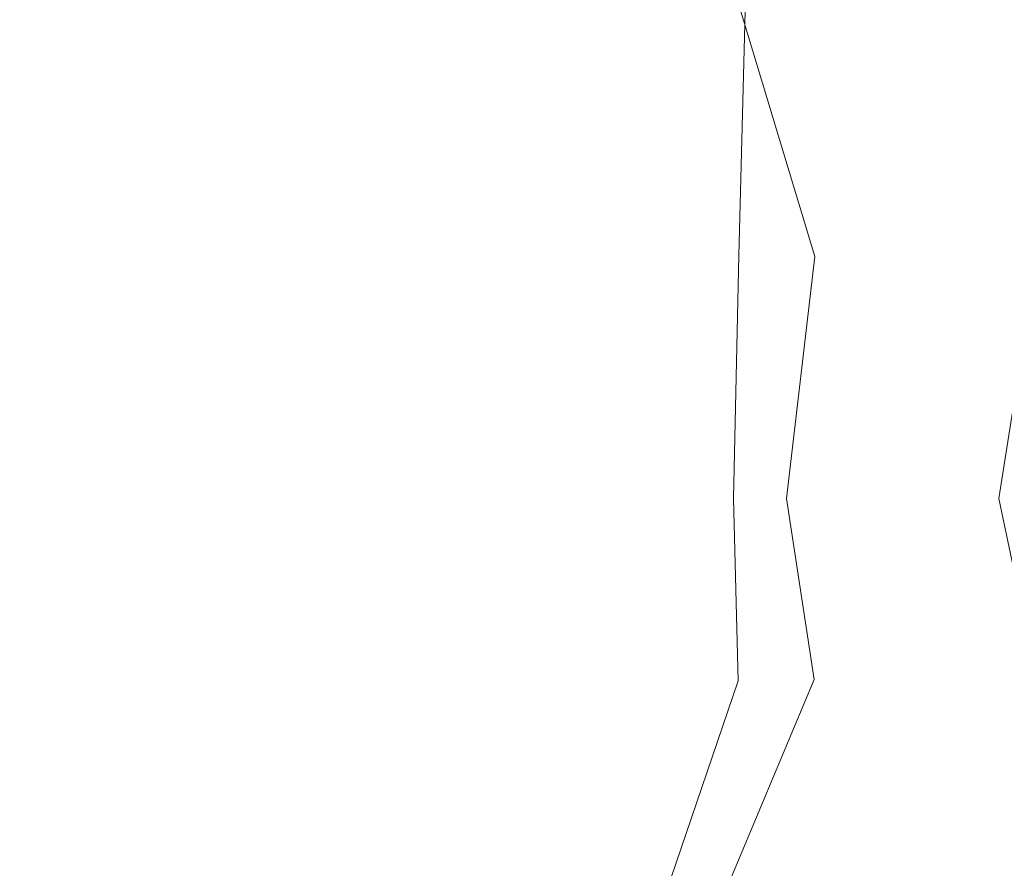
# Model space of a CAD drawing. Extents: x -5336 to -4026, y 11397 to 11923.
# Drawn here: x -5265 to -5146, y 11597 to 11699 of the extents above; entities that cross this region are included whole.
import ezdxf

# ---------------------------------------------------------------- set-up
doc = ezdxf.new("R2010")
doc.units = 0
doc.header["$LTSCALE"] = 500
doc.header["$MEASUREMENT"] = 0
for name, color, linetype in [('DEFAULTMATERIAL0', 7, 'Continuous'), ('RESZTA-3D', 7, 'Continuous'), ('SZAFKA_BESCO', 7, 'Continuous')]:
    doc.layers.add(name, color=color, linetype=linetype)

# ---------------------------------------------------------------- blocks, each defined once
blk = doc.blocks.new('zestaw_CLASSIC_+_AKYA_1_480_1')
at = {"layer": 'DEFAULTMATERIAL0', "lineweight": 0}
for points, invisible_edges in [([(-9, -525, 511.99), (63.69, -280, 511.99), (-9, 0, 511.99), (-9, -525, 511.99)], 11), ([(63.69, -280, 511.99), (63.69, -194.67, 511.99), (-9, 0, 511.99), (63.69, -280, 511.99)], 15), ([(63.69, -280, 499.99), (-9, 0, 499.99), (63.69, -194.67, 499.99), (63.69, -280, 499.99)], 15), ([(-9, -525, 499.99), (-9, 0, 499.99), (63.69, -280, 499.99), (-9, -525, 499.99)], 14), ([(63.69, -280, 511.99), (78.96, -239.7, 511.05), (63.69, -194.67, 511.99), (63.69, -280, 511.99)], 15), ([(78.96, -239.7, 511.05), (86.01, -201.31, 510.16), (63.69, -194.67, 511.99), (78.96, -239.7, 511.05)], 15), ([(63.69, -194.67, 499.99), (77.52, -239.68, 499.13), (63.69, -280, 499.99), (63.69, -194.67, 499.99)], 15), ([(63.69, -194.67, 499.99), (84.15, -201.18, 498.31), (77.52, -239.68, 499.13), (63.69, -194.67, 499.99)], 15), ([(77.52, -239.68, 499.13), (84.15, -201.18, 498.31), (84.48, -240.83, 498.1), (77.52, -239.68, 499.13)], 15), ([(86.54, -240.86, 509.92), (86.01, -201.31, 510.16), (78.96, -239.7, 511.05), (86.54, -240.86, 509.92)], 15), ([(84.48, -240.83, 498.1), (84.15, -201.18, 498.31), (104.44, -243.85, 493.04), (84.48, -240.83, 498.1)], 15), ([(104.44, -243.85, 493.04), (84.15, -201.18, 498.31), (104.38, -207.41, 493.5), (104.44, -243.85, 493.04)], 15), ([(107.98, -207.68, 504.94), (86.01, -201.31, 510.16), (86.54, -240.86, 509.92), (107.98, -207.68, 504.94)], 15), ([(188.21, -222.85, 422.83), (158.27, -209.38, 457.39), (177.1, -201.86, 436.43), (188.21, -222.85, 422.83)], 15), ([(188.21, -222.85, 422.83), (177.1, -201.86, 436.43), (189.87, -208.63, 422.81), (188.21, -222.85, 422.83)], 15), ([(185.88, -203.55, 444.43), (155.78, -206.27, 478.17), (195.53, -231.46, 431.99), (185.88, -203.55, 444.43)], 15), ([(161.79, -251.23, 470.36), (155.78, -206.27, 478.17), (148.19, -218.8, 483.99), (161.79, -251.23, 470.36)], 15), ([(195.53, -231.46, 431.99), (155.78, -206.27, 478.17), (161.79, -251.23, 470.36), (195.53, -231.46, 431.99)], 15), ([(86.54, -240.86, 509.92), (108.26, -243.93, 504.42), (107.98, -207.68, 504.94), (86.54, -240.86, 509.92)], 15), ([(123.44, -246.65, 484.96), (104.44, -243.85, 493.04), (104.38, -207.41, 493.5), (123.44, -246.65, 484.96)], 15), ([(104.38, -207.41, 493.5), (123.54, -213.19, 485.54), (123.44, -246.65, 484.96), (104.38, -207.41, 493.5)], 15), ([(107.98, -207.68, 504.94), (108.26, -243.93, 504.42), (128.96, -213.57, 496.24), (107.98, -207.68, 504.94)], 15), ([(148.62, -250.58, 466.95), (158.27, -209.38, 457.39), (187.77, -231.16, 422.84), (148.62, -250.58, 466.95)], 15), ([(148.62, -250.58, 466.95), (149.61, -213.8, 466.74), (158.27, -209.38, 457.39), (148.62, -250.58, 466.95)], 14), ([(187.77, -231.16, 422.84), (158.27, -209.38, 457.39), (188.21, -222.85, 422.83), (187.77, -231.16, 422.84)], 15), ([(123.44, -246.65, 484.96), (123.54, -213.19, 485.54), (127.19, -247.23, 482.94), (123.44, -246.65, 484.96)], 15), ([(127.19, -247.23, 482.94), (123.54, -213.19, 485.54), (140.8, -218.46, 474.53), (127.19, -247.23, 482.94)], 15), ([(128.96, -213.57, 496.24), (108.26, -243.93, 504.42), (128.96, -246.76, 495.62), (128.96, -213.57, 496.24)], 15), ([(148.19, -218.8, 483.99), (128.96, -213.57, 496.24), (133.04, -247.35, 493.41), (148.19, -218.8, 483.99)], 15), ([(133.04, -247.35, 493.41), (128.96, -213.57, 496.24), (128.96, -246.76, 495.62), (133.04, -247.35, 493.41)], 15), ([(140.8, -218.46, 474.53), (149.61, -213.8, 466.74), (148.62, -250.58, 466.95), (140.8, -218.46, 474.53)], 15), ([(140.13, -280, 474.37), (127.19, -247.23, 482.94), (140.8, -218.46, 474.53), (140.13, -280, 474.37)], 15), ([(148.19, -218.8, 483.99), (133.04, -247.35, 493.41), (147.31, -280, 483.99), (148.19, -218.8, 483.99)], 15), ([(140.8, -218.46, 474.53), (148.62, -250.58, 466.95), (140.13, -280, 474.37), (140.8, -218.46, 474.53)], 15), ([(147.31, -280, 483.99), (157.81, -250.71, 474.71), (148.19, -218.8, 483.99), (147.31, -280, 483.99)], 13), ([(157.81, -250.71, 474.71), (161.79, -251.23, 470.36), (148.19, -218.8, 483.99), (157.81, -250.71, 474.71)], 15), ([(172.94, -280, 437.25), (148.62, -250.58, 466.95), (187.77, -231.16, 422.84), (172.94, -280, 437.25)], 15), ([(161.79, -251.23, 470.36), (184.12, -254.3, 442.86), (195.53, -231.46, 431.99), (161.79, -251.23, 470.36)], 13), ([(172.94, -280, 437.25), (187.77, -231.16, 422.84), (180.08, -280, 429.39), (172.94, -280, 437.25)], 15), ([(180.08, -280, 429.39), (187.77, -231.16, 422.84), (187.11, -280, 422.83), (180.08, -280, 429.39)], 14), ([(63.69, -280, 499.99), (77.52, -239.68, 499.13), (77.53, -280, 499.1), (63.69, -280, 499.99)], 15), ([(79.01, -280, 511.01), (78.96, -239.7, 511.05), (63.69, -280, 511.99), (79.01, -280, 511.01)], 15), ([(77.52, -239.68, 499.13), (84.48, -240.83, 498.1), (77.53, -280, 499.1), (77.52, -239.68, 499.13)], 15), ([(79.01, -280, 511.01), (86.54, -240.86, 509.92), (78.96, -239.7, 511.05), (79.01, -280, 511.01)], 15), ([(77.53, -280, 499.1), (84.48, -240.83, 498.1), (91.41, -280, 496.62), (77.53, -280, 499.1)], 15), ([(94.13, -280, 508.3), (86.54, -240.86, 509.92), (79.01, -280, 511.01), (94.13, -280, 508.3)], 15), ([(84.48, -240.83, 498.1), (104.44, -243.85, 493.04), (91.41, -280, 496.62), (84.48, -240.83, 498.1)], 15), ([(94.13, -280, 508.3), (108.26, -243.93, 504.42), (86.54, -240.86, 509.92), (94.13, -280, 508.3)], 15), ([(91.41, -280, 496.62), (104.44, -243.85, 493.04), (104.97, -280, 492.71), (91.41, -280, 496.62)], 15), ([(108.89, -280, 504.05), (108.26, -243.93, 504.42), (94.13, -280, 508.3), (108.89, -280, 504.05)], 15), ([(104.97, -280, 492.71), (104.44, -243.85, 493.04), (112.88, -280, 489.69), (104.97, -280, 492.71)], 15), ([(112.88, -280, 489.69), (104.44, -243.85, 493.04), (123.44, -246.65, 484.96), (112.88, -280, 489.69)], 15), ([(117.5, -280, 500.77), (108.26, -243.93, 504.42), (108.89, -280, 504.05), (117.5, -280, 500.77)], 15), ([(128.96, -246.76, 495.62), (108.26, -243.93, 504.42), (117.5, -280, 500.77), (128.96, -246.76, 495.62)], 15), ([(112.88, -280, 489.69), (123.44, -246.65, 484.96), (122.12, -280, 485.43), (112.88, -280, 489.69)], 15), ([(127.54, -280, 496.13), (128.96, -246.76, 495.62), (117.5, -280, 500.77), (127.54, -280, 496.13)], 15), ([(123.44, -246.65, 484.96), (127.19, -247.23, 482.94), (122.12, -280, 485.43), (123.44, -246.65, 484.96)], 15), ([(122.12, -280, 485.43), (127.19, -247.23, 482.94), (131.61, -280, 480.14), (122.12, -280, 485.43)], 15), ([(131.61, -280, 480.14), (127.19, -247.23, 482.94), (140.13, -280, 474.37), (131.61, -280, 480.14)], 15), ([(127.54, -280, 496.13), (133.04, -247.35, 493.41), (128.96, -246.76, 495.62), (127.54, -280, 496.13)], 15), ([(137.93, -280, 490.34), (133.04, -247.35, 493.41), (127.54, -280, 496.13), (137.93, -280, 490.34)], 15), ([(147.31, -280, 483.99), (133.04, -247.35, 493.41), (137.93, -280, 490.34), (147.31, -280, 483.99)], 15), ([(140.13, -280, 474.37), (148.62, -250.58, 466.95), (147.97, -280, 467.5), (140.13, -280, 474.37)], 15), ([(154.4, -280, 477.99), (157.81, -250.71, 474.71), (147.31, -280, 483.99), (154.4, -280, 477.99)], 15), ([(147.97, -280, 467.5), (148.62, -250.58, 466.95), (156.45, -280, 457.97), (147.97, -280, 467.5)], 14), ([(156.45, -280, 457.97), (148.62, -250.58, 466.95), (172.94, -280, 437.25), (156.45, -280, 457.97)], 15), ([(161.65, -280, 470.4), (157.81, -250.71, 474.71), (154.4, -280, 477.99), (161.65, -280, 470.4)], 13), ([(161.65, -280, 470.4), (161.79, -251.23, 470.36), (157.81, -250.71, 474.71), (161.65, -280, 470.4)], 15), ([(166.81, -280, 464.24), (161.79, -251.23, 470.36), (161.65, -280, 470.4), (166.81, -280, 464.24)], 15), ([(174.16, -280, 454.9), (161.79, -251.23, 470.36), (166.81, -280, 464.24), (174.16, -280, 454.9)], 15), ([(174.16, -280, 454.9), (184.12, -254.3, 442.86), (161.79, -251.23, 470.36), (174.16, -280, 454.9)], 15), ([(185.36, -280, 441.3), (184.12, -254.3, 442.86), (174.16, -280, 454.9), (185.36, -280, 441.3)], 15), ([(-9, -525, 511.99), (63.69, -365.33, 511.99), (63.69, -280, 511.99), (-9, -525, 511.99)], 15), ([(-9, -525, 499.99), (63.69, -280, 499.99), (63.69, -365.33, 499.99), (-9, -525, 499.99)], 15), ([(79.01, -280, 511.01), (63.69, -280, 511.99), (78.96, -320.3, 511.05), (79.01, -280, 511.01)], 15), ([(63.69, -280, 511.99), (63.69, -365.33, 511.99), (78.96, -320.3, 511.05), (63.69, -280, 511.99)], 15), ([(63.69, -280, 499.99), (77.52, -320.32, 499.13), (63.69, -365.33, 499.99), (63.69, -280, 499.99)], 15), ([(77.53, -280, 499.1), (77.52, -320.32, 499.13), (63.69, -280, 499.99), (77.53, -280, 499.1)], 15), ([(77.53, -280, 499.1), (97.67, -312.55, 495.1), (77.52, -320.32, 499.13), (77.53, -280, 499.1)], 15), ([(91.41, -280, 496.62), (97.67, -312.55, 495.1), (77.53, -280, 499.1), (91.41, -280, 496.62)], 15), ([(79.01, -280, 511.01), (78.96, -320.3, 511.05), (100.89, -312.46, 506.66), (79.01, -280, 511.01)], 15), ([(94.13, -280, 508.3), (79.01, -280, 511.01), (100.89, -312.46, 506.66), (94.13, -280, 508.3)], 15), ([(104.97, -280, 492.71), (97.67, -312.55, 495.1), (91.41, -280, 496.62), (104.97, -280, 492.71)], 15), ([(108.89, -280, 504.05), (94.13, -280, 508.3), (100.89, -312.46, 506.66), (108.89, -280, 504.05)], 15), ([(117.01, -305.76, 488.01), (97.67, -312.55, 495.1), (104.97, -280, 492.71), (117.01, -305.76, 488.01)], 15), ([(121.96, -305.61, 498.94), (108.89, -280, 504.05), (100.89, -312.46, 506.66), (121.96, -305.61, 498.94)], 15), ([(112.88, -280, 489.69), (117.01, -305.76, 488.01), (104.97, -280, 492.71), (112.88, -280, 489.69)], 15), ([(117.5, -280, 500.77), (108.89, -280, 504.05), (121.96, -305.61, 498.94), (117.5, -280, 500.77)], 15), ([(122.12, -280, 485.43), (117.01, -305.76, 488.01), (112.88, -280, 489.69), (122.12, -280, 485.43)], 15), ([(122.12, -280, 485.43), (123.38, -305.01, 484.91), (117.01, -305.76, 488.01), (122.12, -280, 485.43)], 15), ([(127.54, -280, 496.13), (117.5, -280, 500.77), (121.96, -305.61, 498.94), (127.54, -280, 496.13)], 15), ([(127.54, -280, 496.13), (121.96, -305.61, 498.94), (128.9, -304.85, 495.56), (127.54, -280, 496.13)], 15), ([(131.61, -280, 480.14), (127.13, -304.57, 482.89), (122.12, -280, 485.43), (131.61, -280, 480.14)], 15), ([(122.12, -280, 485.43), (127.13, -304.57, 482.89), (123.38, -305.01, 484.91), (122.12, -280, 485.43)], 15), ([(140.13, -280, 474.37), (127.13, -304.57, 482.89), (131.61, -280, 480.14), (140.13, -280, 474.37)], 15), ([(140.39, -326, 474.47), (127.13, -304.57, 482.89), (140.13, -280, 474.37), (140.39, -326, 474.47)], 15), ([(137.93, -280, 490.34), (127.54, -280, 496.13), (132.98, -304.42, 493.37), (137.93, -280, 490.34)], 15), ([(127.54, -280, 496.13), (128.9, -304.85, 495.56), (132.98, -304.42, 493.37), (127.54, -280, 496.13)], 15), ([(147.31, -280, 483.99), (137.93, -280, 490.34), (132.98, -304.42, 493.37), (147.31, -280, 483.99)], 15), ([(147.74, -325.77, 483.99), (147.31, -280, 483.99), (132.98, -304.42, 493.37), (147.74, -325.77, 483.99)], 15), ([(140.13, -280, 474.37), (148.57, -302.07, 466.95), (140.39, -326, 474.47), (140.13, -280, 474.37)], 15), ([(147.97, -280, 467.5), (148.57, -302.07, 466.95), (140.13, -280, 474.37), (147.97, -280, 467.5)], 15), ([(147.31, -280, 483.99), (147.74, -325.77, 483.99), (157.75, -301.91, 474.73), (147.31, -280, 483.99)], 13), ([(154.4, -280, 477.99), (147.31, -280, 483.99), (157.75, -301.91, 474.73), (154.4, -280, 477.99)], 15), ([(156.45, -280, 457.97), (148.57, -302.07, 466.95), (147.97, -280, 467.5), (156.45, -280, 457.97)], 13), ([(187.41, -314.89, 422.84), (148.57, -302.07, 466.95), (172.94, -280, 437.25), (187.41, -314.89, 422.84)], 15), ([(172.94, -280, 437.25), (148.57, -302.07, 466.95), (156.45, -280, 457.97), (172.94, -280, 437.25)], 15), ([(161.65, -280, 470.4), (154.4, -280, 477.99), (157.75, -301.91, 474.73), (161.65, -280, 470.4)], 13), ([(161.65, -280, 470.4), (157.75, -301.91, 474.73), (161.74, -301.51, 470.37), (161.65, -280, 470.4)], 15), ([(166.81, -280, 464.24), (161.65, -280, 470.4), (161.74, -301.51, 470.37), (166.81, -280, 464.24)], 15), ([(174.16, -280, 454.9), (166.81, -280, 464.24), (161.74, -301.51, 470.37), (174.16, -280, 454.9)], 15), ([(174.16, -280, 454.9), (161.74, -301.51, 470.37), (184.07, -300.33, 442.86), (174.16, -280, 454.9)], 15), ([(172.94, -280, 437.25), (180.08, -280, 429.39), (187.41, -314.89, 422.84), (172.94, -280, 437.25)], 13), ([(185.36, -280, 441.3), (174.16, -280, 454.9), (184.07, -300.33, 442.86), (185.36, -280, 441.3)], 15), ([(180.08, -280, 429.39), (187.11, -280, 422.83), (187.41, -314.89, 422.84), (180.08, -280, 429.39)], 15), ([(184.07, -300.33, 442.86), (161.74, -301.51, 470.37), (154.89, -342.36, 478.21), (184.07, -300.33, 442.86)], 15), ([(195.25, -318.4, 431.99), (184.07, -300.33, 442.86), (154.89, -342.36, 478.21), (195.25, -318.4, 431.99)], 15), ([(140.39, -326, 474.47), (148.57, -302.07, 466.95), (187.41, -314.89, 422.84), (140.39, -326, 474.47)], 14), ([(157.75, -301.91, 474.73), (147.74, -325.77, 483.99), (161.74, -301.51, 470.37), (157.75, -301.91, 474.73)], 15), ([(161.74, -301.51, 470.37), (147.74, -325.77, 483.99), (154.89, -342.36, 478.21), (161.74, -301.51, 470.37)], 13), ([(135.21, -316.29, 492.22), (128.9, -304.85, 495.56), (118.47, -314.59, 500.55), (135.21, -316.29, 492.22)], 15), ([(128.9, -304.85, 495.56), (121.96, -305.61, 498.94), (118.47, -314.59, 500.55), (128.9, -304.85, 495.56)], 15), ([(127.13, -304.57, 482.89), (129.16, -316.5, 481.86), (123.38, -305.01, 484.91), (127.13, -304.57, 482.89)], 15), ([(140.39, -326, 474.47), (129.16, -316.5, 481.86), (127.13, -304.57, 482.89), (140.39, -326, 474.47)], 15), ([(132.98, -304.42, 493.37), (128.9, -304.85, 495.56), (135.21, -316.29, 492.22), (132.98, -304.42, 493.37)], 15), ([(147.74, -325.77, 483.99), (132.98, -304.42, 493.37), (135.21, -316.29, 492.22), (147.74, -325.77, 483.99)], 15), ([(117.01, -305.76, 488.01), (113.81, -314.76, 489.49), (97.67, -312.55, 495.1), (117.01, -305.76, 488.01)], 15), ([(121.96, -305.61, 498.94), (100.89, -312.46, 506.66), (118.47, -314.59, 500.55), (121.96, -305.61, 498.94)], 15), ([(129.16, -316.5, 481.86), (113.81, -314.76, 489.49), (123.38, -305.01, 484.91), (129.16, -316.5, 481.86)], 15), ([(123.38, -305.01, 484.91), (113.81, -314.76, 489.49), (117.01, -305.76, 488.01), (123.38, -305.01, 484.91)], 15), ([(97.67, -312.55, 495.1), (94.28, -322.43, 496.04), (77.52, -320.32, 499.13), (97.67, -312.55, 495.1)], 15), ([(100.89, -312.46, 506.66), (78.96, -320.3, 511.05), (97.18, -322.33, 507.68), (100.89, -312.46, 506.66)], 15), ([(113.81, -314.76, 489.49), (94.28, -322.43, 496.04), (97.67, -312.55, 495.1), (113.81, -314.76, 489.49)], 15), ([(114.94, -323.84, 502.07), (100.89, -312.46, 506.66), (97.18, -322.33, 507.68), (114.94, -323.84, 502.07)], 15), ([(100.89, -312.46, 506.66), (114.94, -323.84, 502.07), (118.47, -314.59, 500.55), (100.89, -312.46, 506.66)], 15), ([(110.6, -324.02, 490.88), (94.28, -322.43, 496.04), (113.81, -314.76, 489.49), (110.6, -324.02, 490.88)], 15), ([(110.6, -324.02, 490.88), (113.81, -314.76, 489.49), (129.16, -316.5, 481.86), (110.6, -324.02, 490.88)], 15), ([(114.94, -323.84, 502.07), (135.21, -316.29, 492.22), (118.47, -314.59, 500.55), (114.94, -323.84, 502.07)], 15), ([(187.41, -314.89, 422.84), (153.18, -354.61, 463.72), (140.39, -326, 474.47), (187.41, -314.89, 422.84)], 13), ([(187.41, -314.89, 422.84), (175.74, -350.65, 436.48), (153.18, -354.61, 463.72), (187.41, -314.89, 422.84)], 14), ([(188.16, -336.29, 422.83), (175.74, -350.65, 436.48), (187.41, -314.89, 422.84), (188.16, -336.29, 422.83)], 15), ([(123.17, -334.15, 485.4), (110.6, -324.02, 490.88), (129.16, -316.5, 481.86), (123.17, -334.15, 485.4)], 15), ([(128.63, -333.85, 496.09), (135.21, -316.29, 492.22), (114.94, -323.84, 502.07), (128.63, -333.85, 496.09)], 15), ([(123.17, -334.15, 485.4), (129.16, -316.5, 481.86), (140.39, -326, 474.47), (123.17, -334.15, 485.4)], 15), ([(128.63, -333.85, 496.09), (147.74, -325.77, 483.99), (135.21, -316.29, 492.22), (128.63, -333.85, 496.09)], 15), ([(184.84, -350.84, 444.45), (195.25, -318.4, 431.99), (154.89, -342.36, 478.21), (184.84, -350.84, 444.45)], 15), ([(78.96, -320.3, 511.05), (63.69, -365.33, 511.99), (85.97, -353.69, 510.14), (78.96, -320.3, 511.05)], 15), ([(77.52, -320.32, 499.13), (84.07, -353.79, 498.29), (63.69, -365.33, 499.99), (77.52, -320.32, 499.13)], 15), ([(77.52, -320.32, 499.13), (94.28, -322.43, 496.04), (84.07, -353.79, 498.29), (77.52, -320.32, 499.13)], 15), ([(78.96, -320.3, 511.05), (85.97, -353.69, 510.14), (97.18, -322.33, 507.68), (78.96, -320.3, 511.05)], 15), ([(84.07, -353.79, 498.29), (94.28, -322.43, 496.04), (104.15, -343.39, 493.41), (84.07, -353.79, 498.29)], 15), ([(85.97, -353.69, 510.14), (107.82, -343.15, 504.84), (97.18, -322.33, 507.68), (85.97, -353.69, 510.14)], 15), ([(104.15, -343.39, 493.41), (94.28, -322.43, 496.04), (110.6, -324.02, 490.88), (104.15, -343.39, 493.41)], 15), ([(107.82, -343.15, 504.84), (114.94, -323.84, 502.07), (97.18, -322.33, 507.68), (107.82, -343.15, 504.84)], 15), ([(104.15, -343.39, 493.41), (110.6, -324.02, 490.88), (123.17, -334.15, 485.4), (104.15, -343.39, 493.41)], 15), ([(107.82, -343.15, 504.84), (128.63, -333.85, 496.09), (114.94, -323.84, 502.07), (107.82, -343.15, 504.84)], 15)]:
    blk.add_3dface(points, dxfattribs=dict(at, invisible_edges=invisible_edges))
at = {"layer": 'SZAFKA_BESCO', "lineweight": 0}
for points, invisible_edges in [([(627, -498.5, 17), (627, -99.5, 17), (19, -498.5, 17), (627, -498.5, 17)], 15), ([(19, -498.5, 17), (627, -99.5, 17), (19, -99.5, 17), (19, -498.5, 17)], 15), ([(267, -117.5, 293), (39, -117.5, 293), (267, -323, 293), (267, -117.5, 293)], 15), ([(39, -117.5, 293), (39, -499, 293), (267, -323, 293), (39, -117.5, 293)], 15), ([(39, -117.5, 60), (39, -499, 60), (607, -117.5, 60), (39, -117.5, 60)], 15), ([(607, -117.5, 60), (39, -499, 60), (607, -499, 60), (607, -117.5, 60)], 15), ([(600.14, -458.32, 1), (45.86, -147.68, 1), (598.69, -144.67, 1), (600.14, -458.32, 1)], 15), ([(190.32, -144.36, 277), (267, -323, 277), (65.86, -181.68, 277), (190.32, -144.36, 277)], 15), ([(446.32, -144.36, 44), (578.69, -434.67, 44), (67.31, -431.33, 44), (446.32, -144.36, 44)], 15), ([(196.67, -145.81, 44), (446.32, -144.36, 44), (67.31, -431.33, 44), (196.67, -145.81, 44)], 15), ([(196.67, -145.81, 44), (63.25, -426.24, 44), (65.86, -181.68, 44), (196.67, -145.81, 44)], 15), ([(196.67, -145.81, 44), (67.31, -431.33, 44), (63.25, -426.24, 44), (196.67, -145.81, 44)], 13), ([(47.31, -461.33, 1), (45.86, -147.68, 1), (600.14, -458.32, 1), (47.31, -461.33, 1)], 15), ([(65.86, -181.68, 277), (63.25, -426.24, 277), (60, -184.5, 277), (65.86, -181.68, 277)], 15), ([(65.86, -181.68, 44), (63.25, -426.24, 44), (60, -184.5, 44), (65.86, -181.68, 44)], 15), ([(65.86, -181.68, 277), (267, -323, 277), (63.25, -426.24, 277), (65.86, -181.68, 277)], 15), ([(60, -184.5, 277), (63.25, -426.24, 277), (56.75, -426.24, 277), (60, -184.5, 277)], 15), ([(60, -184.5, 44), (63.25, -426.24, 44), (56.75, -426.24, 44), (60, -184.5, 44)], 15), ([(267, -323, 293), (39, -499, 293), (267.67, -325.5, 293), (267, -323, 293)], 15), ([(267, -323, 277), (267.67, -325.5, 277), (63.25, -426.24, 277), (267, -323, 277)], 15)]:
    blk.add_3dface(points, dxfattribs=dict(at, invisible_edges=invisible_edges))

msp = doc.modelspace()

# ---------------------------------------------------------------- block references
at = {"layer": 'RESZTA-3D', "color": 7, "lineweight": 0}
msp.add_blockref('zestaw_CLASSIC_+_AKYA_1_480_1', (-5326.54, 11921.52), dxfattribs=at)

doc.saveas('drawing.dxf')
